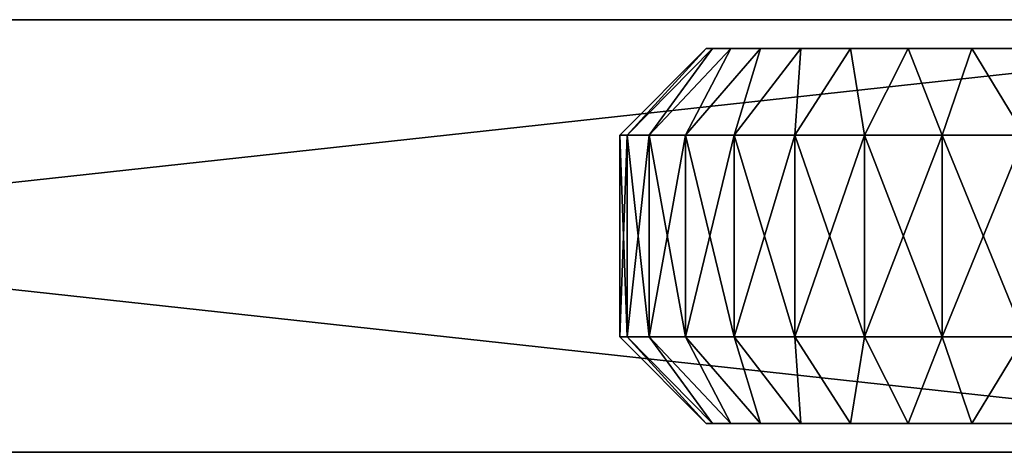
# Model space of a CAD drawing. Units: millimetres. Extents: x -20 to 6058, y 0 to 1884.
# Drawn here: x 2452 to 2486, y 851 to 866 of the extents above; entities that cross this region are included whole.
import ezdxf

# ---------------------------------------------------------------- set-up
doc = ezdxf.new("R2010")
doc.units = ezdxf.units.MM
doc.layers.get('0').update_dxf_attribs({"true_color": 0xff5454})

# ---------------------------------------------------------------- blocks, each defined once
blk = doc.blocks.new('Component_25')
at = {"color": 42, "true_color": 0xcc9500}
mesh = blk.add_polyface(dxfattribs=at)
corners = [(0, 99.782, 1086.356), (0, 97.105, 651.339), (0, 95.656, 1095.205), (0, 97.105, 1699.747), (0, 99.2, 1495.905), (0, 88.777, 1477.246), (0, 88.777, 1373.438), (0, 87.801, 244.003), (0, 81.657, 1393.59), (0, 91.412, 265.069), (0, 92.279, 1114.362), (0, 99.2, 1354.779), (0, 93.129, 1124.089), (0, 95.656, 1133.519), (0, 3.225, 1784.427), (0, 3, 1011.569), (0, 3, 1781.867), (0, 3, 114.55), (0, 3, 17.131), (0, 3.225, 14.571), (0, 3.856, 12.216), (0, 3.856, 1786.783), (0, 4.886, 10.006), (0, 4.886, 1788.992), (0, 6.285, 8.009), (0, 6.285, 1790.99), (0, 8.009, 1792.714), (0, 8.009, 6.284), (0, 10.007, 1794.113), (0, 10.007, 4.886), (0, 12.216, 1795.143), (0, 12.216, 3.855), (0, 14.571, 1795.774), (0, 14.571, 3.224), (0, 17.132, 1795.998), (0, 17.132, 3), (0, 78.045, 1436.028), (0, 97.576, 1705.132), (0, 98.975, 1710.353), (0, 101.26, 1715.253), (0, 104.36, 1719.681), (0, 108.183, 1723.503), (0, 112.61, 1726.603), (0, 117.51, 1728.888), (0, 122.731, 1730.287), (0, 40.301, 3), (0, 81.657, 1457.094), (0, 122.383, 146.125), (0, 108.956, 162.754), (0, 98.532, 181.413), (0, 91.412, 201.564), (0, 87.801, 222.631), (0, 78.045, 1414.656), (0, 98.532, 285.221), (0, 93.129, 1104.636)]
mesh.append_faces([[corners[k] for k in face] for face in [(14, 15, 16)]], dxfattribs={"vtx0": -1, "color": 42})
mesh.append_faces([[corners[k] for k in face] for face in [(0, 1, 2), (6, 7, 8), (7, 6, 9), (10, 11, 12), (12, 11, 13), (15, 14, 17), (17, 14, 18), (18, 14, 19), (19, 14, 20), (20, 21, 22), (22, 23, 24), (24, 26, 27), (27, 28, 29), (29, 30, 31), (31, 32, 33), (33, 34, 35), (3, 34, 37), (37, 34, 38), (38, 34, 39), (39, 34, 40), (40, 34, 41), (41, 34, 42), (42, 34, 43), (43, 34, 44), (35, 36, 45), (36, 3, 46), (46, 3, 5), (47, 45, 48), (48, 45, 49), (49, 45, 50), (50, 45, 51), (52, 45, 36), (51, 8, 7)]], dxfattribs={"vtx0": -1, "vtx1": -1, "color": 42})
mesh.append_faces([[corners[k] for k in face] for face in [(9, 6, 10), (35, 34, 36), (36, 34, 3), (51, 45, 52), (53, 54, 1)]], dxfattribs={"vtx0": -1, "vtx1": -1, "vtx2": -1, "color": 42})
mesh.append_faces([[corners[k] for k in face] for face in [(3, 4, 5), (10, 6, 11), (20, 14, 21), (22, 21, 23), (24, 23, 25), (24, 25, 26), (27, 26, 28), (29, 28, 30), (31, 30, 32), (33, 32, 34), (51, 52, 8), (10, 53, 9), (53, 10, 54), (1, 54, 2)]], dxfattribs={"vtx0": -1, "vtx2": -1, "color": 42})
mesh = blk.add_polyface(dxfattribs=at)
corners = [(13, 40.301, 3), (13, 87.801, 222.631), (13, 78.045, 1414.656), (13, 91.412, 201.564), (13, 98.532, 181.413), (13, 108.956, 162.754), (13, 122.383, 146.125), (13, 81.657, 1393.59), (13, 3.225, 14.571), (13, 3, 114.55), (13, 3, 17.131), (13, 3, 1011.569), (13, 3, 1781.867), (13, 3.225, 1784.427), (13, 3.856, 12.216), (13, 3.856, 1786.783), (13, 4.886, 10.006), (13, 4.886, 1788.992), (13, 6.285, 8.009), (13, 6.285, 1790.99), (13, 8.009, 1792.714), (13, 8.009, 6.284), (13, 10.007, 1794.113), (13, 10.007, 4.886), (13, 12.216, 1795.143), (13, 12.216, 3.855), (13, 14.571, 1795.774), (13, 14.571, 3.224), (13, 17.132, 1795.998), (13, 17.132, 3), (13, 78.045, 1436.028), (13, 97.105, 1699.747), (13, 97.576, 1705.132), (13, 98.975, 1710.353), (13, 101.26, 1715.253), (13, 104.36, 1719.681), (13, 108.183, 1723.503), (13, 112.61, 1726.603), (13, 117.51, 1728.888), (13, 122.731, 1730.287), (13, 81.657, 1457.094), (13, 88.777, 1477.246), (13, 87.801, 244.003), (13, 88.777, 1373.438), (13, 91.412, 265.069), (13, 92.279, 1114.362), (13, 99.2, 1354.779), (13, 93.129, 1124.089), (13, 95.656, 1133.519), (13, 99.2, 1495.905), (13, 98.532, 285.221), (13, 93.129, 1104.636), (13, 97.105, 651.339), (13, 95.656, 1095.205), (13, 99.782, 1086.356)]
mesh.append_faces([[corners[k] for k in face] for face in [(8, 9, 10)]], dxfattribs={"vtx0": -1, "color": 42})
mesh.append_faces([[corners[k] for k in face] for face in [(1, 0, 3), (3, 0, 4), (4, 0, 5), (5, 0, 6), (2, 1, 7), (9, 8, 11), (11, 8, 12), (12, 8, 13), (13, 14, 15), (15, 16, 17), (17, 18, 19), (19, 18, 20), (20, 21, 22), (22, 23, 24), (24, 25, 26), (26, 27, 28), (30, 0, 2), (7, 42, 43), (42, 7, 1), (43, 45, 46), (49, 31, 41), (50, 45, 44), (45, 50, 51), (51, 52, 53)]], dxfattribs={"vtx0": -1, "vtx1": -1, "color": 42})
mesh.append_faces([[corners[k] for k in face] for face in [(0, 1, 2), (28, 29, 30), (28, 30, 31), (43, 44, 45), (51, 50, 52)]], dxfattribs={"vtx0": -1, "vtx1": -1, "vtx2": -1, "color": 42})
mesh.append_faces([[corners[k] for k in face] for face in [(13, 8, 14), (15, 14, 16), (17, 16, 18), (20, 18, 21), (22, 21, 23), (24, 23, 25), (26, 25, 27), (28, 27, 29), (28, 31, 32), (28, 32, 33), (28, 33, 34), (28, 34, 35), (28, 35, 36), (28, 36, 37), (28, 37, 38), (28, 38, 39), (30, 29, 0), (31, 30, 40), (31, 40, 41), (43, 42, 44), (46, 45, 47), (46, 47, 48), (52, 54, 53)]], dxfattribs={"vtx0": -1, "vtx2": -1, "color": 42})
mesh = blk.add_polyface(dxfattribs=at)
corners = [(3, 14.048, 1798.74), (0, 12.216, 1795.143), (3, 11.186, 1797.973), (0, 14.571, 1795.774)]
mesh.append_faces([[corners[k] for k in face] for face in [(0, 1, 2), (1, 0, 3)]], dxfattribs={"vtx0": -1, "color": 42})
mesh = blk.add_polyface(dxfattribs=at)
corners = [(0, 12.216, 3.855), (3, 14.048, 0.258), (3, 11.186, 1.025), (0, 14.571, 3.224)]
mesh.append_faces([[corners[k] for k in face] for face in [(0, 1, 2), (1, 0, 3)]], dxfattribs={"vtx0": -1, "color": 42})
mesh = blk.add_polyface(dxfattribs=at)
corners = [(13, 12.216, 1795.143), (10, 14.048, 1798.74), (10, 11.186, 1797.973), (13, 14.571, 1795.774)]
mesh.append_faces([[corners[k] for k in face] for face in [(0, 1, 2), (1, 0, 3)]], dxfattribs={"vtx0": -1, "color": 42})
mesh = blk.add_polyface(dxfattribs=at)
corners = [(10, 14.048, 0.258), (13, 12.216, 3.855), (10, 11.186, 1.025), (13, 14.571, 3.224)]
mesh.append_faces([[corners[k] for k in face] for face in [(0, 1, 2), (1, 0, 3)]], dxfattribs={"vtx0": -1, "color": 42})
mesh = blk.add_polyface(dxfattribs=at)
corners = [(10, 11.186, 1797.973), (3, 14.048, 1798.74), (3, 11.186, 1797.973), (10, 14.048, 1798.74)]
mesh.append_faces([[corners[k] for k in face] for face in [(0, 1, 2), (1, 0, 3)]], dxfattribs={"vtx0": -1, "color": 42})
mesh = blk.add_polyface(dxfattribs=at)
corners = [(10, 14.048, 0.258), (3, 11.186, 1.025), (3, 14.048, 0.258), (10, 11.186, 1.025)]
mesh.append_faces([[corners[k] for k in face] for face in [(0, 1, 2), (1, 0, 3)]], dxfattribs={"vtx0": -1, "color": 42})
mesh = blk.add_polyface(dxfattribs=at)
corners = [(3, 11.186, 1797.973), (0, 10.007, 1794.113), (3, 8.501, 1796.721), (0, 12.216, 1795.143)]
mesh.append_faces([[corners[k] for k in face] for face in [(0, 1, 2), (1, 0, 3)]], dxfattribs={"vtx0": -1, "color": 42})
mesh = blk.add_polyface(dxfattribs=at)
corners = [(0, 10.007, 4.886), (3, 11.186, 1.025), (3, 8.501, 2.278), (0, 12.216, 3.855)]
mesh.append_faces([[corners[k] for k in face] for face in [(0, 1, 2), (1, 0, 3)]], dxfattribs={"vtx0": -1, "color": 42})
mesh = blk.add_polyface(dxfattribs=at)
corners = [(13, 10.007, 1794.113), (10, 11.186, 1797.973), (10, 8.501, 1796.721), (13, 12.216, 1795.143)]
mesh.append_faces([[corners[k] for k in face] for face in [(0, 1, 2), (1, 0, 3)]], dxfattribs={"vtx0": -1, "color": 42})
mesh = blk.add_polyface(dxfattribs=at)
corners = [(10, 11.186, 1.025), (13, 10.007, 4.886), (10, 8.501, 2.278), (13, 12.216, 3.855)]
mesh.append_faces([[corners[k] for k in face] for face in [(0, 1, 2), (1, 0, 3)]], dxfattribs={"vtx0": -1, "color": 42})
mesh = blk.add_polyface(dxfattribs=at)
corners = [(10, 8.501, 1796.721), (3, 11.186, 1797.973), (3, 8.501, 1796.721), (10, 11.186, 1797.973)]
mesh.append_faces([[corners[k] for k in face] for face in [(0, 1, 2), (1, 0, 3)]], dxfattribs={"vtx0": -1, "color": 42})
mesh = blk.add_polyface(dxfattribs=at)
corners = [(10, 11.186, 1.025), (3, 8.501, 2.278), (3, 11.186, 1.025), (10, 8.501, 2.278)]
mesh.append_faces([[corners[k] for k in face] for face in [(0, 1, 2), (1, 0, 3)]], dxfattribs={"vtx0": -1, "color": 42})
mesh = blk.add_polyface(dxfattribs=at)
corners = [(0, 8.009, 6.284), (3, 8.501, 2.278), (3, 6.073, 3.977), (0, 10.007, 4.886)]
mesh.append_faces([[corners[k] for k in face] for face in [(0, 1, 2), (1, 0, 3)]], dxfattribs={"vtx0": -1, "color": 42})
mesh = blk.add_polyface(dxfattribs=at)
corners = [(3, 8.501, 1796.721), (0, 8.009, 1792.714), (3, 6.073, 1795.021), (0, 10.007, 1794.113)]
mesh.append_faces([[corners[k] for k in face] for face in [(0, 1, 2), (1, 0, 3)]], dxfattribs={"vtx0": -1, "color": 42})
mesh = blk.add_polyface(dxfattribs=at)
corners = [(13, 8.009, 1792.714), (10, 8.501, 1796.721), (10, 6.073, 1795.021), (13, 10.007, 1794.113)]
mesh.append_faces([[corners[k] for k in face] for face in [(0, 1, 2), (1, 0, 3)]], dxfattribs={"vtx0": -1, "color": 42})
mesh = blk.add_polyface(dxfattribs=at)
corners = [(10, 8.501, 2.278), (13, 8.009, 6.284), (10, 6.073, 3.977), (13, 10.007, 4.886)]
mesh.append_faces([[corners[k] for k in face] for face in [(0, 1, 2), (1, 0, 3)]], dxfattribs={"vtx0": -1, "color": 42})
mesh = blk.add_polyface(dxfattribs=at)
corners = [(10, 6.073, 1795.021), (3, 8.501, 1796.721), (3, 6.073, 1795.021), (10, 8.501, 1796.721)]
mesh.append_faces([[corners[k] for k in face] for face in [(0, 1, 2), (1, 0, 3)]], dxfattribs={"vtx0": -1, "color": 42})
mesh = blk.add_polyface(dxfattribs=at)
corners = [(10, 8.501, 2.278), (3, 6.073, 3.977), (3, 8.501, 2.278), (10, 6.073, 3.977)]
mesh.append_faces([[corners[k] for k in face] for face in [(0, 1, 2), (1, 0, 3)]], dxfattribs={"vtx0": -1, "color": 42})
mesh = blk.add_polyface(dxfattribs=at)
corners = [(3, 6.073, 1795.021), (0, 6.285, 1790.99), (3, 3.978, 1792.926), (0, 8.009, 1792.714)]
mesh.append_faces([[corners[k] for k in face] for face in [(0, 1, 2), (1, 0, 3)]], dxfattribs={"vtx0": -1, "color": 42})
mesh = blk.add_polyface(dxfattribs=at)
corners = [(0, 6.285, 8.009), (3, 6.073, 3.977), (3, 3.978, 6.073), (0, 8.009, 6.284)]
mesh.append_faces([[corners[k] for k in face] for face in [(0, 1, 2), (1, 0, 3)]], dxfattribs={"vtx0": -1, "color": 42})
mesh = blk.add_polyface(dxfattribs=at)
corners = [(13, 6.285, 1790.99), (10, 6.073, 1795.021), (10, 3.978, 1792.926), (13, 8.009, 1792.714)]
mesh.append_faces([[corners[k] for k in face] for face in [(0, 1, 2), (1, 0, 3)]], dxfattribs={"vtx0": -1, "color": 42})
mesh = blk.add_polyface(dxfattribs=at)
corners = [(10, 6.073, 3.977), (13, 6.285, 8.009), (10, 3.978, 6.073), (13, 8.009, 6.284)]
mesh.append_faces([[corners[k] for k in face] for face in [(0, 1, 2), (1, 0, 3)]], dxfattribs={"vtx0": -1, "color": 42})
mesh = blk.add_polyface(dxfattribs=at)
corners = [(0, 4.886, 10.006), (3, 3.978, 6.073), (3, 2.278, 8.5), (0, 6.285, 8.009)]
mesh.append_faces([[corners[k] for k in face] for face in [(0, 1, 2), (1, 0, 3)]], dxfattribs={"vtx0": -1, "color": 42})
mesh = blk.add_polyface(dxfattribs=at)
corners = [(3, 3.978, 1792.926), (0, 4.886, 1788.992), (3, 2.278, 1790.498), (0, 6.285, 1790.99)]
mesh.append_faces([[corners[k] for k in face] for face in [(0, 1, 2), (1, 0, 3)]], dxfattribs={"vtx0": -1, "color": 42})
mesh = blk.add_polyface(dxfattribs=at)
corners = [(13, 4.886, 1788.992), (10, 3.978, 1792.926), (10, 2.278, 1790.498), (13, 6.285, 1790.99)]
mesh.append_faces([[corners[k] for k in face] for face in [(0, 1, 2), (1, 0, 3)]], dxfattribs={"vtx0": -1, "color": 42})
mesh = blk.add_polyface(dxfattribs=at)
corners = [(10, 3.978, 6.073), (13, 4.886, 10.006), (10, 2.278, 8.5), (13, 6.285, 8.009)]
mesh.append_faces([[corners[k] for k in face] for face in [(0, 1, 2), (1, 0, 3)]], dxfattribs={"vtx0": -1, "color": 42})
mesh = blk.add_polyface(dxfattribs=at)
corners = [(10, 6.073, 1795.021), (3, 3.978, 1792.926), (10, 3.978, 1792.926), (3, 6.073, 1795.021)]
mesh.append_faces([[corners[k] for k in face] for face in [(0, 1, 2), (1, 0, 3)]], dxfattribs={"vtx0": -1, "color": 42})
mesh = blk.add_polyface(dxfattribs=at)
corners = [(10, 3.978, 6.073), (3, 6.073, 3.977), (10, 6.073, 3.977), (3, 3.978, 6.073)]
mesh.append_faces([[corners[k] for k in face] for face in [(0, 1, 2), (1, 0, 3)]], dxfattribs={"vtx0": -1, "color": 42})
mesh = blk.add_polyface(dxfattribs=at)
corners = [(0, 3.856, 12.216), (3, 2.278, 8.5), (3, 1.026, 11.186), (0, 4.886, 10.006)]
mesh.append_faces([[corners[k] for k in face] for face in [(0, 1, 2), (1, 0, 3)]], dxfattribs={"vtx0": -1, "color": 42})
mesh = blk.add_polyface(dxfattribs=at)
corners = [(3, 2.278, 1790.498), (0, 3.856, 1786.783), (3, 1.026, 1787.813), (0, 4.886, 1788.992)]
mesh.append_faces([[corners[k] for k in face] for face in [(0, 1, 2), (1, 0, 3)]], dxfattribs={"vtx0": -1, "color": 42})
mesh = blk.add_polyface(dxfattribs=at)
corners = [(13, 3.856, 1786.783), (10, 2.278, 1790.498), (10, 1.026, 1787.813), (13, 4.886, 1788.992)]
mesh.append_faces([[corners[k] for k in face] for face in [(0, 1, 2), (1, 0, 3)]], dxfattribs={"vtx0": -1, "color": 42})
mesh = blk.add_polyface(dxfattribs=at)
corners = [(10, 2.278, 8.5), (13, 3.856, 12.216), (10, 1.026, 11.186), (13, 4.886, 10.006)]
mesh.append_faces([[corners[k] for k in face] for face in [(0, 1, 2), (1, 0, 3)]], dxfattribs={"vtx0": -1, "color": 42})
mesh = blk.add_polyface(dxfattribs=at)
corners = [(3, 1.026, 1787.813), (0, 3.225, 1784.427), (3, 0.259, 1784.95), (0, 3.856, 1786.783)]
mesh.append_faces([[corners[k] for k in face] for face in [(0, 1, 2), (1, 0, 3)]], dxfattribs={"vtx0": -1, "color": 42})
mesh = blk.add_polyface(dxfattribs=at)
corners = [(0, 3.225, 14.571), (3, 1.026, 11.186), (3, 0.259, 14.048), (0, 3.856, 12.216)]
mesh.append_faces([[corners[k] for k in face] for face in [(0, 1, 2), (1, 0, 3)]], dxfattribs={"vtx0": -1, "color": 42})
mesh = blk.add_polyface(dxfattribs=at)
corners = [(10, 3.978, 1792.926), (3, 2.278, 1790.498), (10, 2.278, 1790.498), (3, 3.978, 1792.926)]
mesh.append_faces([[corners[k] for k in face] for face in [(0, 1, 2), (1, 0, 3)]], dxfattribs={"vtx0": -1, "color": 42})
mesh = blk.add_polyface(dxfattribs=at)
corners = [(10, 2.278, 8.5), (3, 3.978, 6.073), (10, 3.978, 6.073), (3, 2.278, 8.5)]
mesh.append_faces([[corners[k] for k in face] for face in [(0, 1, 2), (1, 0, 3)]], dxfattribs={"vtx0": -1, "color": 42})
mesh = blk.add_polyface(dxfattribs=at)
corners = [(13, 3.225, 1784.427), (10, 1.026, 1787.813), (10, 0.259, 1784.95), (13, 3.856, 1786.783)]
mesh.append_faces([[corners[k] for k in face] for face in [(0, 1, 2), (1, 0, 3)]], dxfattribs={"vtx0": -1, "color": 42})
mesh = blk.add_polyface(dxfattribs=at)
corners = [(10, 1.026, 11.186), (13, 3.225, 14.571), (10, 0.259, 14.048), (13, 3.856, 12.216)]
mesh.append_faces([[corners[k] for k in face] for face in [(0, 1, 2), (1, 0, 3)]], dxfattribs={"vtx0": -1, "color": 42})
mesh = blk.add_polyface(dxfattribs=at)
corners = [(0, 3, 17.131), (3, 0.259, 14.048), (3, 0, 17), (0, 3.225, 14.571)]
mesh.append_faces([[corners[k] for k in face] for face in [(0, 1, 2), (1, 0, 3)]], dxfattribs={"vtx0": -1, "color": 42})
mesh = blk.add_polyface(dxfattribs=at)
corners = [(3, 0.259, 1784.95), (0, 3, 1781.867), (3, 0, 1781.998), (0, 3.225, 1784.427)]
mesh.append_faces([[corners[k] for k in face] for face in [(0, 1, 2), (1, 0, 3)]], dxfattribs={"vtx0": -1, "color": 42})
mesh = blk.add_polyface(dxfattribs=at)
corners = [(13, 3, 1781.867), (10, 0.259, 1784.95), (10, 0, 1781.998), (13, 3.225, 1784.427)]
mesh.append_faces([[corners[k] for k in face] for face in [(0, 1, 2), (1, 0, 3)]], dxfattribs={"vtx0": -1, "color": 42})
mesh = blk.add_polyface(dxfattribs=at)
corners = [(10, 0.259, 14.048), (13, 3, 17.131), (10, 0, 17), (13, 3.225, 14.571)]
mesh.append_faces([[corners[k] for k in face] for face in [(0, 1, 2), (1, 0, 3)]], dxfattribs={"vtx0": -1, "color": 42})
mesh = blk.add_polyface(dxfattribs=at)
corners = [(0, 3, 1781.867), (3, 0, 1011.569), (3, 0, 1781.998), (0, 3, 1011.569)]
mesh.append_faces([[corners[k] for k in face] for face in [(0, 1, 2), (1, 0, 3)]], dxfattribs={"vtx0": -1, "color": 42})
mesh = blk.add_polyface(dxfattribs=at)
corners = [(0, 3, 114.55), (3, 0, 17), (3, 0, 114.55), (0, 3, 17.131)]
mesh.append_faces([[corners[k] for k in face] for face in [(0, 1, 2), (1, 0, 3)]], dxfattribs={"vtx0": -1, "color": 42})
mesh = blk.add_polyface(dxfattribs=at)
corners = [(0, 3, 1011.569), (3, 0, 114.55), (3, 0, 1011.569), (0, 3, 114.55)]
mesh.append_faces([[corners[k] for k in face] for face in [(0, 1, 2), (1, 0, 3)]], dxfattribs={"vtx0": -1, "color": 42})
mesh = blk.add_polyface(dxfattribs=at)
corners = [(13, 3, 17.131), (10, 0, 114.55), (10, 0, 17), (13, 3, 114.55)]
mesh.append_faces([[corners[k] for k in face] for face in [(0, 1, 2), (1, 0, 3)]], dxfattribs={"vtx0": -1, "color": 42})
mesh = blk.add_polyface(dxfattribs=at)
corners = [(13, 3, 114.55), (10, 0, 1011.569), (10, 0, 114.55), (13, 3, 1011.569)]
mesh.append_faces([[corners[k] for k in face] for face in [(0, 1, 2), (1, 0, 3)]], dxfattribs={"vtx0": -1, "color": 42})
mesh = blk.add_polyface(dxfattribs=at)
corners = [(13, 3, 1011.569), (10, 0, 1781.998), (10, 0, 1011.569), (13, 3, 1781.867)]
mesh.append_faces([[corners[k] for k in face] for face in [(0, 1, 2), (1, 0, 3)]], dxfattribs={"vtx0": -1, "color": 42})
mesh = blk.add_polyface(dxfattribs=at)
corners = [(10, 2.278, 1790.498), (3, 1.026, 1787.813), (10, 1.026, 1787.813), (3, 2.278, 1790.498)]
mesh.append_faces([[corners[k] for k in face] for face in [(0, 1, 2), (1, 0, 3)]], dxfattribs={"vtx0": -1, "color": 42})
mesh = blk.add_polyface(dxfattribs=at)
corners = [(10, 1.026, 11.186), (3, 2.278, 8.5), (10, 2.278, 8.5), (3, 1.026, 11.186)]
mesh.append_faces([[corners[k] for k in face] for face in [(0, 1, 2), (1, 0, 3)]], dxfattribs={"vtx0": -1, "color": 42})
mesh = blk.add_polyface(dxfattribs=at)
corners = [(10, 1.026, 1787.813), (3, 0.259, 1784.95), (10, 0.259, 1784.95), (3, 1.026, 1787.813)]
mesh.append_faces([[corners[k] for k in face] for face in [(0, 1, 2), (1, 0, 3)]], dxfattribs={"vtx0": -1, "color": 42})
mesh = blk.add_polyface(dxfattribs=at)
corners = [(10, 0.259, 14.048), (3, 1.026, 11.186), (10, 1.026, 11.186), (3, 0.259, 14.048)]
mesh.append_faces([[corners[k] for k in face] for face in [(0, 1, 2), (1, 0, 3)]], dxfattribs={"vtx0": -1, "color": 42})
mesh = blk.add_polyface(dxfattribs=at)
corners = [(10, 0.259, 1784.95), (3, 0, 1781.998), (10, 0, 1781.998), (3, 0.259, 1784.95)]
mesh.append_faces([[corners[k] for k in face] for face in [(0, 1, 2), (1, 0, 3)]], dxfattribs={"vtx0": -1, "color": 42})
mesh = blk.add_polyface(dxfattribs=at)
corners = [(10, 0, 17), (3, 0.259, 14.048), (10, 0.259, 14.048), (3, 0, 17)]
mesh.append_faces([[corners[k] for k in face] for face in [(0, 1, 2), (1, 0, 3)]], dxfattribs={"vtx0": -1, "color": 42})
mesh = blk.add_polyface(dxfattribs=at)
corners = [(10, 0, 1781.998), (3, 0, 1011.569), (10, 0, 1011.569), (3, 0, 1781.998)]
mesh.append_faces([[corners[k] for k in face] for face in [(0, 1, 2), (1, 0, 3)]], dxfattribs={"vtx0": -1, "color": 42})
mesh = blk.add_polyface(dxfattribs=at)
corners = [(10, 0, 114.55), (3, 0, 17), (10, 0, 17), (3, 0, 114.55)]
mesh.append_faces([[corners[k] for k in face] for face in [(0, 1, 2), (1, 0, 3)]], dxfattribs={"vtx0": -1, "color": 42})
mesh = blk.add_polyface(dxfattribs=at)
corners = [(10, 0, 1011.569), (3, 0, 114.55), (10, 0, 114.55), (3, 0, 1011.569)]
mesh.append_faces([[corners[k] for k in face] for face in [(0, 1, 2), (1, 0, 3)]], dxfattribs={"vtx0": -1, "color": 42})
blk = doc.blocks.new('Group_22')
at = {"color": 8, "true_color": 0x64777b}
mesh = blk.add_polyface(dxfattribs=at)
corners = [(12.971, 15, 0.596), (154.969, 15), (17.5, 15), (154.969, 15, 35), (8.75, 15, 2.345), (5.126, 15, 5.126), (2.345, 15, 8.75), (0.596, 15, 12.971), (0, 15, 17.5), (0.596, 15, 22.029), (2.345, 15, 26.25), (5.126, 15, 29.874), (8.75, 15, 32.655), (12.971, 15, 34.404), (17.5, 15, 35)]
mesh.append_faces([[corners[k] for k in face] for face in [(0, 1, 2), (3, 13, 14)]], dxfattribs={"vtx0": -1, "color": 8})
mesh.append_faces([[corners[k] for k in face] for face in [(1, 0, 3)]], dxfattribs={"vtx0": -1, "vtx1": -1, "color": 8})
mesh.append_faces([[corners[k] for k in face] for face in [(3, 0, 4), (3, 4, 5), (3, 5, 6), (3, 6, 7), (3, 7, 8), (3, 8, 9), (3, 9, 10), (3, 10, 11), (3, 11, 12), (3, 12, 13)]], dxfattribs={"vtx0": -1, "vtx2": -1, "color": 8})
mesh = blk.add_polyface(dxfattribs=at)
corners = [(154.969, 0, 35), (17.5, 15, 35), (17.5, 0, 35), (154.969, 15, 35)]
mesh.append_faces([[corners[k] for k in face] for face in [(0, 1, 2), (1, 0, 3)]], dxfattribs={"vtx0": -1, "color": 8})
mesh = blk.add_polyface(dxfattribs=at)
corners = [(154.969, 15), (17.5, 0), (17.5, 15), (154.969, 0)]
mesh.append_faces([[corners[k] for k in face] for face in [(0, 1, 2), (1, 0, 3)]], dxfattribs={"vtx0": -1, "color": 8})
mesh = blk.add_polyface(dxfattribs=at)
corners = [(154.969, 0, 35), (17.5, 0), (154.969, 0), (12.971, 0, 0.596), (8.75, 0, 2.345), (5.126, 0, 5.126), (2.345, 0, 8.75), (0.596, 0, 12.971), (0, 0, 17.5), (0.596, 0, 22.029), (2.345, 0, 26.25), (5.126, 0, 29.874), (8.75, 0, 32.655), (12.971, 0, 34.404), (17.5, 0, 35)]
mesh.append_faces([[corners[k] for k in face] for face in [(0, 1, 2), (13, 0, 14)]], dxfattribs={"vtx0": -1, "color": 8})
mesh.append_faces([[corners[k] for k in face] for face in [(1, 0, 3), (3, 0, 4), (4, 0, 5), (5, 0, 6), (6, 0, 7), (7, 0, 8), (8, 0, 9), (9, 0, 10), (10, 0, 11), (11, 0, 12), (12, 0, 13)]], dxfattribs={"vtx0": -1, "vtx1": -1, "color": 8})
blk = doc.blocks.new('Component_31')
at = {"extrusion": (0, 0, -1), "zscale": -1}
for p in [(-154.969, 0), (-154.969, 0, -600), (-154.969, 0, -1605.039), (-154.969, 0, -1107)]:
    blk.add_blockref('Group_22', p, dxfattribs=at)

msp = doc.modelspace()

# ---------------------------------------------------------------- block references
msp.add_blockref('Component_31', (2366.192, 850.825, 152.847))
at = {"rotation": 270}
msp.add_blockref('Component_25', (2473, 864.825, 47), dxfattribs=at)

doc.saveas('drawing.dxf')
